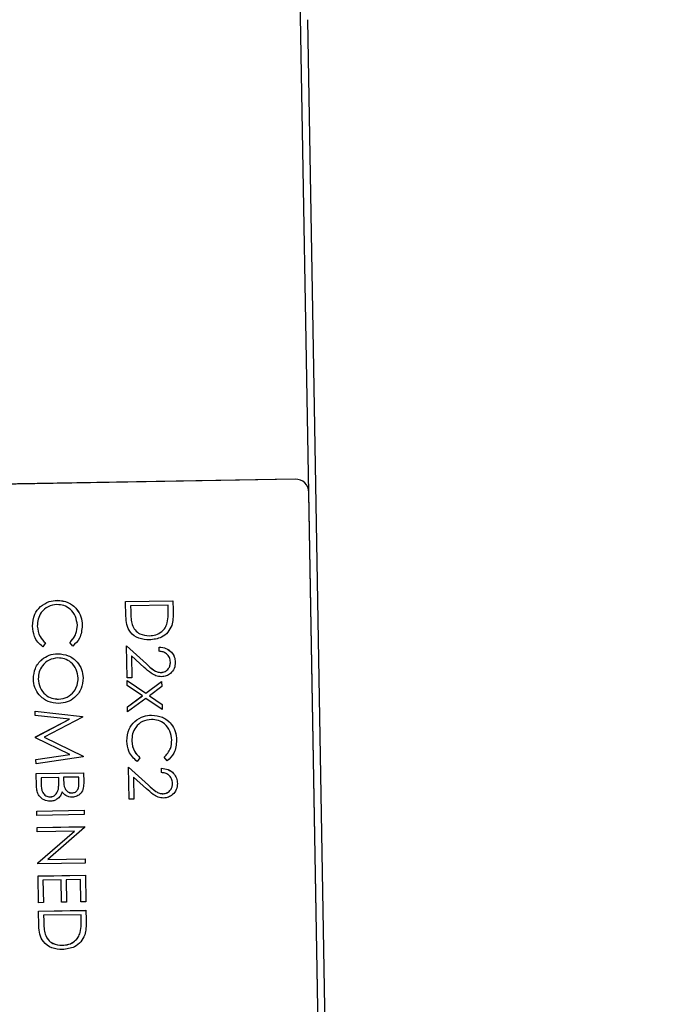
# Model space of a CAD drawing. Units: millimetres. Extents: x -5 to 599, y -5 to 425.
# Drawn here: x 475 to 499, y 119 to 155 of the extents above; entities that cross this region are included whole.
import ezdxf

# ---------------------------------------------------------------- set-up
doc = ezdxf.new("R2010")
doc.units = ezdxf.units.MM
doc.header["$PDSIZE"] = -1
doc.layers.add('DIMENSIONS', color=7, linetype='Continuous')
doc.styles.add('SLDTEXTSTYLE1', font='GOTHIC.TTF', dxfattribs={"width": 0.913})
doc.dimstyles.new('SLDDIMSTYLE1', dxfattribs={"dimtxt": 3.704167, "dimasz": 4.7625, "dimexe": 0, "dimexo": 0.0625, "dimgap": 0.926042, "dimtad": 1, "dimdec": 1, "dimlfac": 2, "dimrnd": 1e-09, "dimzin": 12, "dimdsep": 46, "dimtxsty": 'SLDTEXTSTYLE1', "dimsah": 1, "dimcen": 0.09, "dimadec": 0, "dimazin": 3, "dimtfac": 1, "dimtdec": 1, "dimtofl": 0, "dimtmove": 0, "dimatfit": 3, "dimfxl": 1, "dimfrac": 2, "dimtolj": 1, "dimtzin": 12, "dimarcsym": 0})

# ---------------------------------------------------------------- blocks, each defined once
blk = doc.blocks.new('_D_7')
at = {"layer": 'Defpoints', "color": 0}
for p in [(418.824, 195.878), (557.355, 195.878), (498.279, 106.27)]:
    blk.add_point(p, dxfattribs=at)
at = {"layer": 'DIMENSIONS', "color": 0, "lineweight": -2}
for p, q in [((418.886, 195.878), (557.355, 195.878)), ((557.355, 111.032), (557.355, 191.116)), ((498.342, 106.27), (557.355, 106.27))]:
    blk.add_line(p, q, dxfattribs=at)
at = {"layer": 'DIMENSIONS', "color": 0}
for points in [[(558.149, 191.116), (556.561, 191.116), (557.355, 195.878)], [(556.561, 111.032), (558.149, 111.032), (557.355, 106.27)]]:
    blk.add_solid(points, dxfattribs=at)
at = {"layer": 'DIMENSIONS', "color": 0, "insert": (551.628, 151.34), "char_height": 3.70417, "attachment_point": 2, "rotation": 90, "style": 'SLDTEXTSTYLE1'}
blk.add_mtext('\\A1;179.2 [7.06]', dxfattribs=at)
blk = doc.blocks.new('_D_8')
at = {"layer": 'Defpoints', "color": 0}
for p in [(537.354, 158.77), (316.541, 106.27), (316.541, 88.206)]:
    blk.add_point(p, dxfattribs=at)
at = {"layer": 'DIMENSIONS', "color": 0, "lineweight": -2}
for p, q in [((537.354, 158.707), (537.354, 88.206)), ((316.541, 106.207), (316.541, 88.206)), ((532.591, 88.206), (321.303, 88.206))]:
    blk.add_line(p, q, dxfattribs=at)
at = {"layer": 'DIMENSIONS', "color": 0}
for points in [[(321.303, 89), (321.303, 87.413), (316.541, 88.206)], [(532.591, 87.413), (532.591, 89), (537.354, 88.206)]]:
    blk.add_solid(points, dxfattribs=at)
at = {"layer": 'DIMENSIONS', "color": 0, "insert": (426.947, 93.933), "char_height": 3.70417, "attachment_point": 2, "style": 'SLDTEXTSTYLE1'}
blk.add_mtext('\\A1;441.6 [17.39]', dxfattribs=at)

msp = doc.modelspace()

# ---------------------------------------------------------------- linework, layer by layer
at = {"color": 0, "linetype": 'Continuous', "lineweight": 25}
for p, q in [((485.788, 108.771), (484.915, 158.77)), ((485.229, 155.149), (486.034, 109.016)), ((484.775, 138.155), (460.779, 137.736)), ((484.775, 138.154), (460.779, 137.735)), ((484.775, 138.154), (484.775, 138.155)), ((485.284, 137.663), (485.284, 137.664)), ((485.79, 108.678), (485.284, 137.664)), ((485.79, 108.677), (485.284, 137.663)), ((475.98, 133.671), (475.98, 133.673)), ((475.36, 133.439), (475.36, 133.44)), ((478.512, 133.627), (480.262, 133.658)), ((478.512, 133.626), (480.262, 133.656)), ((478.512, 133.626), (478.512, 133.627)), ((478.522, 133.084), (478.512, 133.626)), ((480.085, 133.496), (478.694, 133.472)), ((478.694, 133.472), (478.698, 133.271)), ((478.694, 133.472), (478.698, 133.273)), ((480.087, 133.373), (480.085, 133.496)), ((480.262, 133.658), (480.268, 133.305)), ((480.262, 133.656), (480.262, 133.658)), ((480.262, 133.656), (480.268, 133.303)), ((480.268, 133.305), (480.266, 133.222)), ((480.268, 133.303), (480.268, 133.305)), ((478.698, 133.271), (478.698, 133.273)), ((480.269, 133.22), (480.269, 133.222)), ((476.906, 132.746), (476.906, 132.747)), ((478.751, 132.772), (478.751, 132.773)), ((480.048, 132.835), (480.048, 132.836)), ((479.388, 132.363), (479.388, 132.364)), ((475.548, 132.096), (475.446, 131.957)), ((475.548, 132.096), (475.548, 132.098)), ((476.445, 132.112), (476.445, 132.113)), ((476.553, 131.977), (476.445, 132.112)), ((478.541, 131.99), (479.277, 131.324)), ((478.541, 131.989), (478.541, 131.99)), ((478.562, 130.8), (478.541, 131.989)), ((478.541, 131.989), (479.277, 131.323)), ((479.753, 131.943), (479.753, 131.944)), ((479.756, 131.786), (479.753, 131.943)), ((475.996, 131.698), (475.996, 131.699)), ((478.727, 131.617), (478.741, 130.805)), ((479.202, 131.188), (478.727, 131.617)), ((478.727, 131.617), (478.741, 130.803)), ((479.277, 131.323), (479.277, 131.324)), ((480.347, 131.382), (480.347, 131.384)), ((475.1, 130.76), (475.1, 130.761)), ((476.939, 130.806), (476.939, 130.807)), ((478.741, 130.803), (478.562, 130.8)), ((478.741, 130.803), (478.741, 130.805)), ((479.819, 131.002), (479.819, 131.003)), ((478.563, 130.712), (479.258, 130.234)), ((478.563, 130.711), (478.563, 130.712)), ((478.566, 130.524), (478.563, 130.711)), ((478.563, 130.711), (479.258, 130.233)), ((479.129, 130.137), (478.566, 130.524)), ((479.258, 130.234), (479.843, 130.667)), ((479.258, 130.233), (479.843, 130.666)), ((479.846, 130.479), (479.391, 130.142)), ((479.843, 130.667), (479.846, 130.48)), ((479.843, 130.666), (479.843, 130.667)), ((479.843, 130.666), (479.846, 130.479)), ((479.846, 130.479), (479.846, 130.48)), ((478.58, 129.733), (479.128, 130.138)), ((478.58, 129.731), (479.129, 130.137)), ((479.262, 130.046), (478.583, 129.545)), ((479.258, 130.233), (479.258, 130.234)), ((479.861, 129.634), (479.262, 130.046)), ((479.391, 130.142), (479.858, 129.821)), ((479.392, 130.143), (479.858, 129.822)), ((476.034, 130.016), (476.034, 130.017)), ((478.58, 129.731), (478.58, 129.733)), ((478.583, 129.545), (478.58, 129.731)), ((479.858, 129.822), (479.861, 129.635)), ((479.858, 129.821), (479.858, 129.822)), ((479.858, 129.821), (479.861, 129.634)), ((475.166, 129.576), (476.92, 129.376)), ((475.166, 129.575), (475.166, 129.576)), ((475.166, 129.575), (476.92, 129.374)), ((475.169, 129.417), (475.166, 129.575)), ((476.433, 129.272), (475.169, 129.417)), ((476.92, 129.352), (475.497, 128.605)), ((476.92, 129.376), (476.92, 129.353)), ((476.92, 129.374), (476.92, 129.376)), ((476.92, 129.374), (476.92, 129.352)), ((476.92, 129.352), (476.92, 129.353)), ((479.471, 129.425), (479.471, 129.427)), ((479.861, 129.634), (479.861, 129.635)), ((475.183, 128.617), (476.431, 129.272)), ((475.183, 128.616), (476.433, 129.272)), ((478.851, 129.193), (478.851, 129.194)), ((475.183, 128.616), (475.183, 128.617)), ((475.183, 128.58), (475.183, 128.616)), ((476.453, 127.971), (475.183, 128.58)), ((475.497, 128.605), (476.945, 127.909)), ((475.498, 128.605), (476.945, 127.911)), ((480.397, 128.5), (480.397, 128.501)), ((475.197, 127.783), (476.451, 127.972)), ((475.197, 127.781), (476.453, 127.971)), ((476.945, 127.887), (475.2, 127.624)), ((476.945, 127.911), (476.945, 127.888)), ((476.945, 127.909), (476.945, 127.911)), ((476.945, 127.909), (476.945, 127.887)), ((476.945, 127.887), (476.945, 127.888)), ((479.039, 127.851), (478.938, 127.711)), ((479.039, 127.851), (479.039, 127.852)), ((479.937, 127.866), (479.937, 127.867)), ((480.044, 127.731), (479.937, 127.866)), ((475.197, 127.781), (475.197, 127.783)), ((475.2, 127.624), (475.197, 127.781)), ((478.619, 127.505), (479.355, 126.84)), ((478.619, 127.504), (478.619, 127.505)), ((478.64, 126.315), (478.619, 127.504)), ((478.619, 127.504), (479.355, 126.838)), ((475.206, 127.266), (476.956, 127.297)), ((475.206, 127.265), (476.956, 127.295)), ((475.206, 127.265), (475.206, 127.266)), ((475.214, 126.792), (475.206, 127.265)), ((476.039, 127.122), (475.388, 127.111)), ((475.388, 127.111), (475.392, 126.888)), ((475.388, 127.111), (475.392, 126.889)), ((476.041, 127.018), (476.039, 127.122)), ((476.779, 127.135), (476.218, 127.126)), ((476.218, 127.126), (476.22, 127.02)), ((476.218, 127.126), (476.22, 127.021)), ((476.783, 126.922), (476.779, 127.135)), ((476.956, 127.297), (476.962, 126.955)), ((476.956, 127.295), (476.956, 127.297)), ((476.956, 127.295), (476.962, 126.954)), ((478.805, 127.132), (478.819, 126.32)), ((479.28, 126.703), (478.805, 127.132)), ((478.805, 127.132), (478.819, 126.319)), ((479.832, 127.458), (479.832, 127.459)), ((479.834, 127.301), (479.832, 127.458)), ((475.392, 126.888), (475.392, 126.889)), ((476.22, 127.02), (476.22, 127.021)), ((476.962, 126.954), (476.962, 126.955)), ((479.355, 126.838), (479.355, 126.84)), ((480.425, 126.898), (480.425, 126.899)), ((475.718, 126.399), (475.718, 126.4)), ((476.026, 126.691), (476.026, 126.692)), ((476.532, 126.548), (476.532, 126.549)), ((479.897, 126.517), (479.897, 126.518)), ((478.819, 126.319), (478.64, 126.315)), ((478.819, 126.319), (478.819, 126.32)), ((475.23, 125.876), (476.98, 125.906)), ((475.23, 125.875), (476.98, 125.905)), ((475.23, 125.875), (475.23, 125.876)), ((475.233, 125.718), (475.23, 125.875)), ((476.983, 125.748), (475.233, 125.718)), ((476.98, 125.906), (476.983, 125.749)), ((476.98, 125.905), (476.98, 125.906)), ((476.98, 125.905), (476.983, 125.748)), ((476.983, 125.748), (476.983, 125.749)), ((475.241, 125.27), (476.991, 125.301)), ((475.241, 125.269), (476.991, 125.3)), ((476.991, 125.301), (476.991, 125.268)), ((476.991, 125.3), (476.991, 125.301)), ((476.991, 125.3), (476.991, 125.267)), ((475.241, 125.269), (475.241, 125.27)), ((475.244, 125.112), (475.241, 125.269)), ((476.618, 125.136), (475.244, 125.112)), ((475.264, 123.961), (476.616, 125.136)), ((475.264, 123.959), (476.618, 125.136)), ((476.991, 125.267), (475.634, 124.087)), ((476.991, 125.267), (476.991, 125.268)), ((475.264, 123.959), (475.264, 123.961)), ((475.264, 123.924), (475.264, 123.959)), ((477.014, 123.954), (475.264, 123.924)), ((475.634, 124.087), (477.011, 124.111)), ((475.636, 124.088), (477.011, 124.112)), ((477.011, 124.112), (477.014, 123.955)), ((477.011, 124.111), (477.011, 124.112)), ((477.011, 124.111), (477.014, 123.954)), ((477.014, 123.954), (477.014, 123.955)), ((475.272, 123.476), (477.022, 123.507)), ((475.272, 123.475), (477.022, 123.506)), ((475.272, 123.475), (475.272, 123.476)), ((475.289, 122.488), (475.272, 123.475)), ((477.022, 123.507), (477.039, 122.52)), ((477.022, 123.506), (477.022, 123.507)), ((477.022, 123.506), (477.039, 122.519)), ((476.127, 123.333), (475.454, 123.321)), ((475.454, 123.321), (475.469, 122.493)), ((475.454, 123.321), (475.469, 122.492)), ((476.142, 122.503), (476.127, 123.333)), ((476.845, 123.346), (476.307, 123.336)), ((476.307, 123.336), (476.321, 122.508)), ((476.307, 123.336), (476.321, 122.506)), ((476.86, 122.516), (476.845, 123.346)), ((475.469, 122.492), (475.289, 122.488)), ((475.469, 122.492), (475.469, 122.493)), ((476.321, 122.506), (476.142, 122.503)), ((476.321, 122.506), (476.321, 122.508)), ((477.039, 122.519), (476.86, 122.516)), ((477.039, 122.519), (477.039, 122.52)), ((475.295, 122.176), (477.045, 122.206)), ((475.295, 122.174), (477.045, 122.205)), ((475.295, 122.174), (475.295, 122.176)), ((475.304, 121.632), (475.295, 122.174)), ((476.868, 122.045), (475.477, 122.021)), ((475.477, 122.021), (475.481, 121.82)), ((475.477, 122.021), (475.481, 121.821)), ((476.87, 121.922), (476.868, 122.045)), ((477.045, 122.206), (477.051, 121.853)), ((477.045, 122.205), (477.045, 122.206)), ((477.045, 122.205), (477.051, 121.852)), ((475.481, 121.82), (475.481, 121.821)), ((477.051, 121.853), (477.049, 121.77)), ((477.051, 121.852), (477.051, 121.853)), ((477.051, 121.769), (477.051, 121.77)), ((475.534, 121.321), (475.534, 121.322)), ((476.83, 121.384), (476.83, 121.385)), ((476.17, 120.911), (476.17, 120.912))]:
    msp.add_line(p, q, dxfattribs=at)
for centre in [(484.784, 137.655), (484.784, 137.654)]:
    msp.add_arc(centre, 0.5, 1.0099, 91.009, dxfattribs=at)
for points, knots in [([(475.36, 133.44), (475.464, 133.514), (475.652, 133.647), (475.879, 133.665), (475.98, 133.673)], [0, 0, 0, 0, 0.559029, 1, 1, 1, 1]), ([(475.36, 133.439), (475.464, 133.513), (475.652, 133.646), (475.879, 133.664), (475.98, 133.671)], [0, 0, 0, 0, 0.559029, 1, 1, 1, 1]), ([(475.98, 133.673), (476.117, 133.659), (476.392, 133.632), (476.697, 133.378), (476.876, 133.07), (476.896, 132.855), (476.906, 132.747)], [0, 0, 0, 0, 0.279512, 0.55908, 0.779374, 1, 1, 1, 1]), ([(475.98, 133.671), (476.117, 133.658), (476.392, 133.631), (476.697, 133.377), (476.876, 133.069), (476.896, 132.854), (476.906, 132.746)], [0, 0, 0, 0, 0.279512, 0.55908, 0.779374, 1, 1, 1, 1]), ([(475.066, 132.713), (475.077, 132.868), (475.095, 133.145), (475.279, 133.35), (475.36, 133.44)], [0, 0, 0, 0, 0.559804, 1, 1, 1, 1]), ([(475.066, 132.712), (475.077, 132.867), (475.095, 133.144), (475.279, 133.349), (475.36, 133.439)], [0, 0, 0, 0, 0.559804, 1, 1, 1, 1]), ([(475.97, 133.514), (475.857, 133.499), (475.632, 133.468), (475.391, 133.245), (475.26, 132.983), (475.25, 132.805), (475.246, 132.716)], [0, 0, 0, 0, 0.2794342, 0.5589213, 0.7792831, 1, 1, 1, 1]), ([(476.726, 132.753), (476.711, 132.864), (476.682, 133.087), (476.487, 133.344), (476.235, 133.495), (476.059, 133.508), (475.97, 133.514)], [0, 0, 0, 0, 0.279856, 0.559519, 0.779686, 1, 1, 1, 1]), ([(480.048, 132.835), (480.064, 132.935), (480.092, 133.113), (480.089, 133.294), (480.087, 133.373)], [0, 0, 0, 0, 0.559542, 1, 1, 1, 1]), ([(480.268, 133.303), (480.27, 133.198), (480.273, 133.011), (480.232, 132.828), (480.215, 132.747)], [0, 0, 0, 0, 0.560445, 1, 1, 1, 1]), ([(479.39, 132.206), (479.258, 132.216), (478.996, 132.237), (478.679, 132.458), (478.536, 132.774), (478.527, 132.98), (478.522, 133.084)], [0, 0, 0, 0, 0.280124, 0.5592478, 0.7788365, 1, 1, 1, 1]), ([(478.698, 133.273), (478.699, 133.178), (478.702, 133.01), (478.736, 132.846), (478.751, 132.773)], [0, 0, 0, 0, 0.560426, 1, 1, 1, 1]), ([(478.698, 133.271), (478.699, 133.177), (478.702, 133.009), (478.736, 132.844), (478.751, 132.772)], [0, 0, 0, 0, 0.560426, 1, 1, 1, 1]), ([(480.048, 132.836), (480.064, 132.936), (480.089, 133.084), (480.087, 133.234), (480.087, 133.284)], [0, 0, 0, 0, 0.672794, 1, 1, 1, 1]), ([(475.446, 131.957), (475.384, 132.01), (475.258, 132.116), (475.105, 132.373), (475.081, 132.583), (475.066, 132.712)], [0, 0, 0, 0, 0.2804103, 0.5607951, 1, 1, 1, 1]), ([(475.246, 132.717), (475.264, 132.582), (475.298, 132.341), (475.472, 132.172), (475.548, 132.098)], [0, 0, 0, 0, 0.558772, 1, 1, 1, 1]), ([(475.246, 132.716), (475.264, 132.581), (475.298, 132.34), (475.472, 132.171), (475.548, 132.096)], [0, 0, 0, 0, 0.558772, 1, 1, 1, 1]), ([(476.445, 132.113), (476.538, 132.216), (476.703, 132.401), (476.719, 132.646), (476.726, 132.754)], [0, 0, 0, 0, 0.5584265, 1, 1, 1, 1]), ([(476.445, 132.112), (476.538, 132.215), (476.703, 132.399), (476.719, 132.645), (476.726, 132.753)], [0, 0, 0, 0, 0.558427, 1, 1, 1, 1]), ([(476.906, 132.746), (476.89, 132.578), (476.862, 132.277), (476.647, 132.069), (476.553, 131.977)], [0, 0, 0, 0, 0.559517, 1, 1, 1, 1]), ([(478.751, 132.773), (478.783, 132.704), (478.847, 132.565), (479.071, 132.393), (479.268, 132.375), (479.388, 132.364)], [0, 0, 0, 0, 0.280536, 0.561015, 1, 1, 1, 1]), ([(478.751, 132.772), (478.783, 132.703), (478.847, 132.564), (479.071, 132.392), (479.268, 132.374), (479.388, 132.363)], [0, 0, 0, 0, 0.280536, 0.561015, 1, 1, 1, 1]), ([(479.388, 132.364), (479.469, 132.371), (479.633, 132.385), (479.837, 132.497), (479.982, 132.654), (480.026, 132.776), (480.048, 132.836)], [0, 0, 0, 0, 0.280178, 0.559765, 0.779797, 1, 1, 1, 1]), ([(479.388, 132.363), (479.469, 132.37), (479.633, 132.384), (479.837, 132.496), (479.982, 132.653), (480.026, 132.774), (480.048, 132.835)], [0, 0, 0, 0, 0.280178, 0.559765, 0.779797, 1, 1, 1, 1]), ([(480.215, 132.747), (480.173, 132.657), (480.09, 132.478), (479.799, 132.256), (479.545, 132.225), (479.39, 132.206)], [0, 0, 0, 0, 0.280264, 0.560715, 1, 1, 1, 1]), ([(479.753, 131.944), (479.839, 131.935), (480.009, 131.918), (480.206, 131.772), (480.326, 131.584), (480.34, 131.451), (480.347, 131.384)], [0, 0, 0, 0, 0.2800291, 0.5595146, 0.7796675, 1, 1, 1, 1]), ([(479.753, 131.943), (479.839, 131.934), (480.009, 131.917), (480.206, 131.771), (480.326, 131.583), (480.34, 131.449), (480.347, 131.382)], [0, 0, 0, 0, 0.280029, 0.559515, 0.779668, 1, 1, 1, 1]), ([(475.1, 130.761), (475.113, 130.897), (475.138, 131.168), (475.38, 131.474), (475.677, 131.665), (475.89, 131.688), (475.996, 131.699)], [0, 0, 0, 0, 0.279663, 0.559354, 0.779636, 1, 1, 1, 1]), ([(475.1, 130.76), (475.113, 130.895), (475.138, 131.167), (475.38, 131.473), (475.677, 131.664), (475.89, 131.686), (475.996, 131.698)], [0, 0, 0, 0, 0.279663, 0.559354, 0.779636, 1, 1, 1, 1]), ([(476, 131.541), (475.89, 131.525), (475.669, 131.495), (475.435, 131.279), (475.296, 131.029), (475.285, 130.856), (475.28, 130.769)], [0, 0, 0, 0, 0.279416, 0.559077, 0.779478, 1, 1, 1, 1]), ([(475.996, 131.699), (476.131, 131.685), (476.402, 131.658), (476.714, 131.424), (476.902, 131.125), (476.927, 130.913), (476.939, 130.807)], [0, 0, 0, 0, 0.279731, 0.559327, 0.77968, 1, 1, 1, 1]), ([(475.996, 131.698), (476.131, 131.684), (476.402, 131.656), (476.714, 131.422), (476.902, 131.123), (476.927, 130.912), (476.939, 130.806)], [0, 0, 0, 0, 0.279731, 0.559327, 0.77968, 1, 1, 1, 1]), ([(476.76, 130.795), (476.744, 130.905), (476.711, 131.125), (476.512, 131.375), (476.261, 131.522), (476.087, 131.534), (476, 131.541)], [0, 0, 0, 0, 0.279627, 0.55935, 0.77963, 1, 1, 1, 1]), ([(480.167, 131.387), (480.16, 131.447), (480.146, 131.566), (480.034, 131.699), (479.896, 131.77), (479.803, 131.78), (479.756, 131.786)], [0, 0, 0, 0, 0.279699, 0.558847, 0.779176, 1, 1, 1, 1]), ([(479.836, 130.845), (479.766, 130.851), (479.627, 130.863), (479.415, 130.999), (479.283, 131.116), (479.202, 131.188)], [0, 0, 0, 0, 0.279288, 0.559154, 1, 1, 1, 1]), ([(479.277, 131.324), (479.365, 131.242), (479.487, 131.127), (479.676, 131.015), (479.771, 131.007), (479.819, 131.003)], [0, 0, 0, 0, 0.560717, 0.780532, 1, 1, 1, 1]), ([(479.277, 131.323), (479.365, 131.241), (479.487, 131.126), (479.676, 131.013), (479.771, 131.006), (479.819, 131.002)], [0, 0, 0, 0, 0.560717, 0.780532, 1, 1, 1, 1]), ([(479.819, 131.003), (479.873, 131.011), (479.981, 131.028), (480.094, 131.137), (480.159, 131.261), (480.164, 131.346), (480.167, 131.389)], [0, 0, 0, 0, 0.279126, 0.558978, 0.77935, 1, 1, 1, 1]), ([(479.819, 131.002), (479.873, 131.01), (479.981, 131.027), (480.094, 131.135), (480.159, 131.26), (480.164, 131.345), (480.167, 131.387)], [0, 0, 0, 0, 0.2791258, 0.5589784, 0.77935, 1, 1, 1, 1]), ([(480.347, 131.382), (480.341, 131.304), (480.329, 131.148), (480.189, 130.973), (480.018, 130.865), (479.896, 130.852), (479.836, 130.845)], [0, 0, 0, 0, 0.2798903, 0.5592237, 0.7795824, 1, 1, 1, 1]), ([(476.037, 129.859), (475.901, 129.872), (475.629, 129.898), (475.323, 130.142), (475.133, 130.44), (475.111, 130.653), (475.1, 130.76)], [0, 0, 0, 0, 0.27963, 0.559343, 0.779597, 1, 1, 1, 1]), ([(475.28, 130.77), (475.294, 130.659), (475.323, 130.438), (475.519, 130.184), (475.772, 130.037), (475.947, 130.024), (476.034, 130.017)], [0, 0, 0, 0, 0.27983, 0.559389, 0.779654, 1, 1, 1, 1]), ([(475.28, 130.769), (475.294, 130.658), (475.323, 130.437), (475.519, 130.183), (475.772, 130.036), (475.947, 130.023), (476.034, 130.016)], [0, 0, 0, 0, 0.27983, 0.559389, 0.779654, 1, 1, 1, 1]), ([(476.034, 130.017), (476.145, 130.033), (476.367, 130.063), (476.604, 130.28), (476.739, 130.535), (476.753, 130.709), (476.76, 130.796)], [0, 0, 0, 0, 0.279468, 0.5588703, 0.7795158, 1, 1, 1, 1]), ([(476.034, 130.016), (476.145, 130.031), (476.367, 130.062), (476.604, 130.279), (476.739, 130.534), (476.753, 130.708), (476.76, 130.795)], [0, 0, 0, 0, 0.279468, 0.5588703, 0.7795158, 1, 1, 1, 1]), ([(476.939, 130.806), (476.927, 130.668), (476.903, 130.394), (476.66, 130.083), (476.359, 129.892), (476.144, 129.87), (476.037, 129.859)], [0, 0, 0, 0, 0.279767, 0.559358, 0.779571, 1, 1, 1, 1]), ([(478.851, 129.194), (478.956, 129.268), (479.143, 129.401), (479.37, 129.419), (479.471, 129.427)], [0, 0, 0, 0, 0.559029, 1, 1, 1, 1]), ([(478.851, 129.193), (478.956, 129.267), (479.143, 129.4), (479.37, 129.418), (479.471, 129.425)], [0, 0, 0, 0, 0.559029, 1, 1, 1, 1]), ([(479.471, 129.427), (479.608, 129.413), (479.883, 129.386), (480.188, 129.133), (480.367, 128.824), (480.387, 128.609), (480.397, 128.501)], [0, 0, 0, 0, 0.279512, 0.55908, 0.779374, 1, 1, 1, 1]), ([(479.471, 129.425), (479.608, 129.412), (479.883, 129.385), (480.188, 129.131), (480.367, 128.823), (480.387, 128.608), (480.397, 128.5)], [0, 0, 0, 0, 0.279512, 0.55908, 0.779374, 1, 1, 1, 1]), ([(478.557, 128.467), (478.568, 128.622), (478.586, 128.899), (478.77, 129.104), (478.851, 129.194)], [0, 0, 0, 0, 0.5598036, 1, 1, 1, 1]), ([(478.557, 128.466), (478.568, 128.621), (478.586, 128.898), (478.77, 129.103), (478.851, 129.193)], [0, 0, 0, 0, 0.559804, 1, 1, 1, 1]), ([(479.462, 129.268), (479.349, 129.253), (479.123, 129.222), (478.883, 128.999), (478.751, 128.737), (478.742, 128.559), (478.737, 128.47)], [0, 0, 0, 0, 0.2794342, 0.5589213, 0.7792831, 1, 1, 1, 1]), ([(480.217, 128.507), (480.202, 128.618), (480.173, 128.841), (479.979, 129.098), (479.726, 129.249), (479.55, 129.262), (479.462, 129.268)], [0, 0, 0, 0, 0.279856, 0.559519, 0.779686, 1, 1, 1, 1]), ([(478.938, 127.711), (478.875, 127.764), (478.75, 127.87), (478.596, 128.127), (478.572, 128.337), (478.557, 128.466)], [0, 0, 0, 0, 0.28041, 0.560795, 1, 1, 1, 1]), ([(478.737, 128.471), (478.756, 128.337), (478.79, 128.095), (478.963, 127.926), (479.039, 127.852)], [0, 0, 0, 0, 0.558772, 1, 1, 1, 1]), ([(478.737, 128.47), (478.756, 128.335), (478.79, 128.094), (478.963, 127.925), (479.039, 127.851)], [0, 0, 0, 0, 0.558772, 1, 1, 1, 1]), ([(479.937, 127.867), (480.029, 127.97), (480.195, 128.155), (480.21, 128.4), (480.217, 128.508)], [0, 0, 0, 0, 0.558427, 1, 1, 1, 1]), ([(479.937, 127.866), (480.029, 127.969), (480.195, 128.153), (480.21, 128.399), (480.217, 128.507)], [0, 0, 0, 0, 0.5584265, 1, 1, 1, 1]), ([(480.397, 128.5), (480.381, 128.332), (480.353, 128.031), (480.139, 127.823), (480.044, 127.731)], [0, 0, 0, 0, 0.5595165, 1, 1, 1, 1]), ([(479.832, 127.459), (479.917, 127.45), (480.087, 127.433), (480.284, 127.287), (480.404, 127.099), (480.418, 126.966), (480.425, 126.899)], [0, 0, 0, 0, 0.280029, 0.559515, 0.779668, 1, 1, 1, 1]), ([(479.832, 127.458), (479.917, 127.449), (480.087, 127.432), (480.284, 127.286), (480.404, 127.098), (480.418, 126.964), (480.425, 126.898)], [0, 0, 0, 0, 0.280029, 0.559515, 0.779668, 1, 1, 1, 1]), ([(480.245, 126.902), (480.238, 126.962), (480.224, 127.081), (480.112, 127.214), (479.974, 127.285), (479.881, 127.295), (479.834, 127.301)], [0, 0, 0, 0, 0.279699, 0.558847, 0.779176, 1, 1, 1, 1]), ([(475.721, 126.242), (475.642, 126.251), (475.485, 126.269), (475.316, 126.424), (475.228, 126.607), (475.219, 126.73), (475.214, 126.792)], [0, 0, 0, 0, 0.2791411, 0.5586537, 0.779059, 1, 1, 1, 1]), ([(475.392, 126.889), (475.394, 126.775), (475.398, 126.603), (475.534, 126.455), (475.635, 126.406), (475.69, 126.402), (475.718, 126.4)], [0, 0, 0, 0, 0.49936, 0.748736, 0.874399, 1, 1, 1, 1]), ([(475.392, 126.888), (475.394, 126.773), (475.398, 126.602), (475.534, 126.453), (475.635, 126.405), (475.69, 126.401), (475.718, 126.399)], [0, 0, 0, 0, 0.49936, 0.748736, 0.874399, 1, 1, 1, 1]), ([(476.026, 126.691), (476.032, 126.752), (476.044, 126.861), (476.042, 126.97), (476.041, 127.018)], [0, 0, 0, 0, 0.559734, 1, 1, 1, 1]), ([(476.026, 126.692), (476.032, 126.753), (476.042, 126.84), (476.041, 126.927), (476.041, 126.953)], [0, 0, 0, 0, 0.702144, 1, 1, 1, 1]), ([(476.22, 127.021), (476.222, 126.912), (476.225, 126.774), (476.316, 126.64), (476.378, 126.589), (476.452, 126.554), (476.505, 126.551), (476.532, 126.549)], [0, 0, 0, 0, 0.498607, 0.624009, 0.749401, 0.874736, 1, 1, 1, 1]), ([(476.22, 127.02), (476.222, 126.91), (476.225, 126.773), (476.316, 126.639), (476.378, 126.587), (476.452, 126.553), (476.505, 126.549), (476.532, 126.548)], [0, 0, 0, 0, 0.498607, 0.624009, 0.749401, 0.874736, 1, 1, 1, 1]), ([(476.532, 126.549), (476.575, 126.555), (476.64, 126.564), (476.705, 126.62), (476.778, 126.726), (476.781, 126.836), (476.783, 126.924)], [0, 0, 0, 0, 0.249284, 0.374925, 0.500645, 1, 1, 1, 1]), ([(476.532, 126.548), (476.575, 126.554), (476.64, 126.562), (476.705, 126.619), (476.778, 126.725), (476.781, 126.835), (476.783, 126.922)], [0, 0, 0, 0, 0.249284, 0.374925, 0.500645, 1, 1, 1, 1]), ([(476.962, 126.954), (476.961, 126.879), (476.961, 126.73), (476.875, 126.531), (476.714, 126.414), (476.596, 126.398), (476.538, 126.391)], [0, 0, 0, 0, 0.281317, 0.559922, 0.779935, 1, 1, 1, 1]), ([(479.355, 126.84), (479.443, 126.757), (479.565, 126.642), (479.754, 126.53), (479.849, 126.522), (479.897, 126.518)], [0, 0, 0, 0, 0.560717, 0.780532, 1, 1, 1, 1]), ([(479.355, 126.838), (479.443, 126.756), (479.565, 126.641), (479.754, 126.528), (479.849, 126.521), (479.897, 126.517)], [0, 0, 0, 0, 0.560717, 0.780532, 1, 1, 1, 1]), ([(479.897, 126.518), (479.951, 126.526), (480.059, 126.543), (480.172, 126.652), (480.238, 126.776), (480.243, 126.861), (480.245, 126.904)], [0, 0, 0, 0, 0.2791258, 0.5589784, 0.77935, 1, 1, 1, 1]), ([(479.897, 126.517), (479.951, 126.525), (480.059, 126.542), (480.172, 126.65), (480.238, 126.775), (480.243, 126.86), (480.245, 126.902)], [0, 0, 0, 0, 0.2791258, 0.5589784, 0.77935, 1, 1, 1, 1]), ([(480.425, 126.898), (480.419, 126.819), (480.407, 126.663), (480.268, 126.488), (480.097, 126.38), (479.975, 126.367), (479.914, 126.36)], [0, 0, 0, 0, 0.27989, 0.559224, 0.779582, 1, 1, 1, 1]), ([(475.718, 126.4), (475.761, 126.406), (475.846, 126.418), (475.97, 126.522), (476.004, 126.627), (476.026, 126.692)], [0, 0, 0, 0, 0.279944, 0.560429, 1, 1, 1, 1]), ([(475.718, 126.399), (475.761, 126.405), (475.846, 126.417), (475.97, 126.52), (476.004, 126.626), (476.026, 126.691)], [0, 0, 0, 0, 0.279944, 0.560429, 1, 1, 1, 1]), ([(476.162, 126.587), (476.142, 126.534), (476.101, 126.428), (475.986, 126.316), (475.853, 126.254), (475.765, 126.246), (475.721, 126.242)], [0, 0, 0, 0, 0.280382, 0.559606, 0.779765, 1, 1, 1, 1]), ([(476.538, 126.391), (476.497, 126.393), (476.414, 126.398), (476.273, 126.453), (476.204, 126.536), (476.162, 126.587)], [0, 0, 0, 0, 0.280867, 0.561527, 1, 1, 1, 1]), ([(479.914, 126.36), (479.844, 126.366), (479.705, 126.378), (479.493, 126.514), (479.361, 126.631), (479.28, 126.703)], [0, 0, 0, 0, 0.279288, 0.559154, 1, 1, 1, 1]), ([(475.481, 121.821), (475.482, 121.727), (475.484, 121.559), (475.519, 121.394), (475.534, 121.322)], [0, 0, 0, 0, 0.560426, 1, 1, 1, 1]), ([(475.481, 121.82), (475.482, 121.726), (475.484, 121.557), (475.519, 121.393), (475.534, 121.321)], [0, 0, 0, 0, 0.560426, 1, 1, 1, 1]), ([(476.83, 121.384), (476.846, 121.483), (476.874, 121.662), (476.871, 121.842), (476.87, 121.922)], [0, 0, 0, 0, 0.559542, 1, 1, 1, 1]), ([(476.83, 121.385), (476.847, 121.485), (476.871, 121.633), (476.87, 121.783), (476.869, 121.832)], [0, 0, 0, 0, 0.672794, 1, 1, 1, 1]), ([(477.051, 121.852), (477.053, 121.747), (477.056, 121.559), (477.015, 121.376), (476.997, 121.296)], [0, 0, 0, 0, 0.560445, 1, 1, 1, 1]), ([(476.173, 120.754), (476.041, 120.765), (475.778, 120.786), (475.461, 121.007), (475.319, 121.323), (475.309, 121.529), (475.304, 121.632)], [0, 0, 0, 0, 0.280124, 0.559248, 0.778837, 1, 1, 1, 1]), ([(475.534, 121.322), (475.566, 121.253), (475.629, 121.114), (475.854, 120.942), (476.05, 120.924), (476.17, 120.912)], [0, 0, 0, 0, 0.2805364, 0.5610151, 1, 1, 1, 1]), ([(475.534, 121.321), (475.566, 121.251), (475.629, 121.113), (475.854, 120.94), (476.05, 120.922), (476.17, 120.911)], [0, 0, 0, 0, 0.2805364, 0.5610151, 1, 1, 1, 1]), ([(476.17, 120.912), (476.252, 120.92), (476.416, 120.934), (476.62, 121.046), (476.764, 121.203), (476.808, 121.324), (476.83, 121.385)], [0, 0, 0, 0, 0.280178, 0.559765, 0.779797, 1, 1, 1, 1]), ([(476.17, 120.911), (476.252, 120.918), (476.416, 120.932), (476.62, 121.045), (476.764, 121.202), (476.808, 121.323), (476.83, 121.384)], [0, 0, 0, 0, 0.280178, 0.559765, 0.779797, 1, 1, 1, 1]), ([(476.997, 121.296), (476.956, 121.206), (476.873, 121.026), (476.581, 120.805), (476.328, 120.773), (476.173, 120.754)], [0, 0, 0, 0, 0.280264, 0.560715, 1, 1, 1, 1])]:
    msp.add_open_spline(points, degree=3, knots=knots, dxfattribs=at)

# ---------------------------------------------------------------- dimensions: what is measured, and where the dimension line sits
at = {"layer": 'DIMENSIONS', "color": 0}
dim = msp.add_linear_dim(base=(557.355, 195.878), p1=(498.279, 106.27), p2=(418.824, 195.878), angle=90, dimstyle='SLDDIMSTYLE1', dxfattribs=at)
dim.commit()
dim.dimension.update_dxf_attribs({"geometry": '_D_7', "text_midpoint": (557.355, 151.34), "dimtype": 160})
dim = msp.add_linear_dim(base=(316.541, 88.206), p1=(537.354, 158.77), p2=(316.541, 106.27), dimstyle='SLDDIMSTYLE1', dxfattribs=at)
dim.commit()
dim.dimension.update_dxf_attribs({"geometry": '_D_8', "text_midpoint": (426.947, 88.206), "dimtype": 160})

doc.saveas('drawing.dxf')
